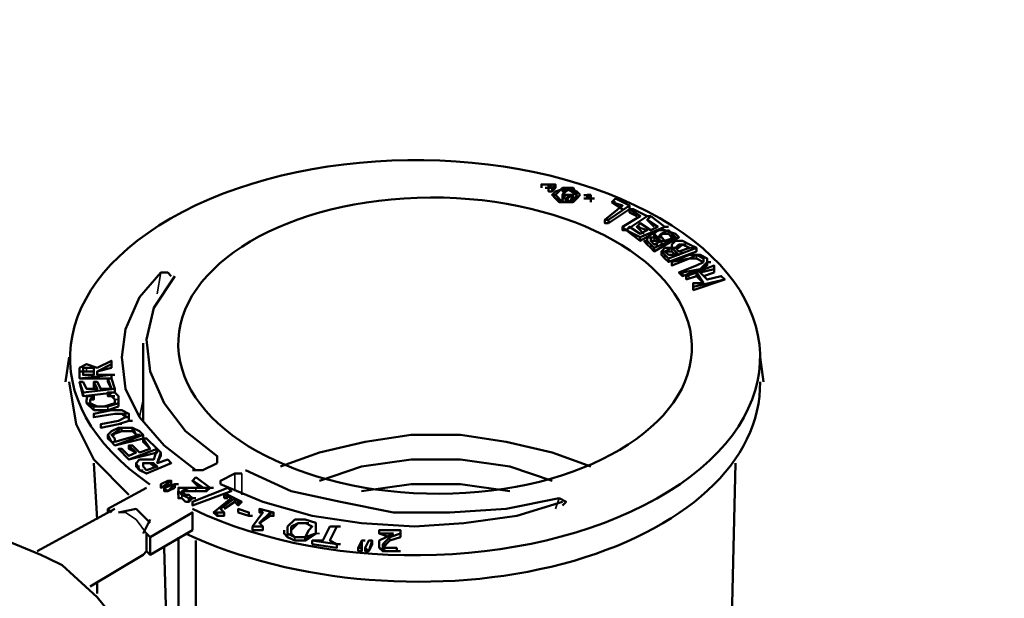
# Model space of a CAD drawing. Units: millimetres. Extents: x 374.9 to 465.4, y 530.8 to 541.9.
# Drawn here: x 385.3 to 386.2, y 538 to 538.6 of the extents above; entities that cross this region are included whole.
import ezdxf

# ---------------------------------------------------------------- set-up
doc = ezdxf.new("R2010")
doc.units = ezdxf.units.MM
doc.layers.add('PDF_Geometry', color=7, linetype='Continuous')

msp = doc.modelspace()

# ---------------------------------------------------------------- linework, layer by layer
at = {"layer": 'PDF_Geometry', "lineweight": 50}
for points in [[(385.81044, 538.42927), (385.81044, 538.43261), (385.81378, 538.43261), (385.81711, 538.43261), (385.81378, 538.43261), (385.81711, 538.43261), (385.82044, 538.43261), (385.81711, 538.43261), (385.82044, 538.43261)], [(385.81378, 538.43261), (385.81711, 538.43261), (385.81711, 538.42927)], [(385.81381, 538.42927), (385.81714, 538.42927)], [(385.82044, 538.42927), (385.81711, 538.42927), (385.81711, 538.43261), (385.82046, 538.43261), (385.81712, 538.42927), (385.81712, 538.42594), (385.81712, 538.42927), (385.81712, 538.42594)], [(385.82046, 538.43262), (385.81712, 538.42929), (385.81712, 538.42595), (385.82046, 538.42595), (385.82046, 538.42929), (385.82378, 538.43262)], [(385.81712, 538.42929), (385.82046, 538.42929)], [(385.82378, 538.42929), (385.82046, 538.42595)], [(385.82047, 538.42927), (385.82379, 538.42927)], [(385.82378, 538.42927), (385.82378, 538.43261)], [(385.84378, 538.42261), (385.83378, 538.42927), (385.83044, 538.42927), (385.82378, 538.42261)], [(385.83711, 538.42594), (385.83711, 538.42927), (385.83378, 538.42927), (385.83044, 538.42261), (385.83711, 538.42927)], [(385.83378, 538.42594), (385.83044, 538.42594), (385.83044, 538.42927), (385.83378, 538.42927)], [(385.82046, 538.42261), (385.82711, 538.41594), (385.84044, 538.41594), (385.84711, 538.42261)], [(385.82046, 538.42259), (385.82378, 538.42259)], [(385.83711, 538.41594), (385.84044, 538.42261), (385.83711, 538.42261), (385.84044, 538.42261), (385.83711, 538.42261), (385.83378, 538.42261), (385.83044, 538.41927), (385.83044, 538.41594), (385.83378, 538.41594), (385.83378, 538.41927), (385.83711, 538.42261), (385.83376, 538.41594)], [(385.83044, 538.42261), (385.83044, 538.41927), (385.83044, 538.42261), (385.83378, 538.42261)], [(385.83378, 538.41927), (385.83044, 538.41927), (385.83378, 538.41927), (385.83711, 538.41594), (385.84044, 538.41594), (385.84044, 538.41927)], [(385.84044, 538.42261), (385.83378, 538.41927), (385.83378, 538.41594)], [(385.84044, 538.41926), (385.84044, 538.42259)], [(385.84044, 538.41927), (385.84044, 538.41927)], [(385.85712, 538.42261), (385.85379, 538.41927), (385.85044, 538.41927)], [(385.85044, 538.42259), (385.85378, 538.42259), (385.85378, 538.41926), (385.85044, 538.41926)], [(385.85711, 538.41926), (385.85711, 538.42259), (385.85378, 538.42259), (385.85378, 538.41926)], [(385.85711, 538.41594), (385.85711, 538.41927), (385.86044, 538.41927)], [(385.88711, 538.40929), (385.87711, 538.41594), (385.88711, 538.41261), (385.87044, 538.39929), (385.87044, 538.39595), (385.87378, 538.39595)], [(385.88044, 538.41927), (385.87711, 538.41594), (385.88044, 538.41594)], [(385.89378, 538.41259), (385.88044, 538.41926)], [(385.89379, 538.40929), (385.90379, 538.40262), (385.88712, 538.39261), (385.88712, 538.38927), (385.89046, 538.38927), (385.91046, 538.40262), (385.89712, 538.40929), (385.89379, 538.40929), (385.89379, 538.40595), (385.90046, 538.40262)], [(385.87044, 538.39929), (385.87378, 538.39929)], [(385.88712, 538.39261), (385.89046, 538.38927), (385.89379, 538.39261), (385.90379, 538.38594), (385.91044, 538.38927), (385.90046, 538.39262), (385.90379, 538.39595), (385.91378, 538.38929), (385.92044, 538.39262), (385.91044, 538.39929), (385.91378, 538.40262), (385.92711, 538.39262), (385.93044, 538.39262)], [(385.89046, 538.38927), (385.91046, 538.40262), (385.91379, 538.40262)], [(385.91711, 538.39262), (385.91044, 538.39929)], [(385.90044, 538.39261), (385.90379, 538.39261)], [(385.90711, 538.38594), (385.90046, 538.39261)], [(385.90378, 538.38262), (385.92711, 538.39262), (385.90378, 538.37929)], [(385.91711, 538.36929), (385.94044, 538.38261), (385.93711, 538.38594), (385.9271, 538.38927), (385.92043, 538.38927), (385.9171, 538.38594), (385.92043, 538.38259), (385.91043, 538.38259), (385.91043, 538.37926), (385.91376, 538.37594)], [(385.93378, 538.38259), (385.93044, 538.38594), (385.92376, 538.38594), (385.93044, 538.38927), (385.93378, 538.38594), (385.93711, 538.38261), (385.92711, 538.37927), (385.92378, 538.38261), (385.92044, 538.38261)], [(385.93044, 538.38594), (385.93044, 538.38927)], [(385.91376, 538.37261), (385.91043, 538.37594), (385.9071, 538.37926)], [(385.90711, 538.37926), (385.91044, 538.37926)], [(385.91044, 538.37595), (385.91044, 538.37927)], [(385.91376, 538.37926), (385.9171, 538.37926), (385.92376, 538.37926), (385.9171, 538.38259), (385.91376, 538.38259), (385.91376, 538.37926), (385.9171, 538.37594)], [(385.91711, 538.38259), (385.91711, 538.38594)], [(385.91711, 538.37262), (385.94044, 538.38261)], [(385.92711, 538.37927), (385.92378, 538.37927), (385.91711, 538.37595), (385.92044, 538.37595)], [(385.95043, 538.37594), (385.94378, 538.37927), (385.93711, 538.37927), (385.93378, 538.37594), (385.93378, 538.37261), (385.92711, 538.37261), (385.92378, 538.36927), (385.92378, 538.36594), (385.92711, 538.36261)], [(385.92378, 538.37595), (385.92378, 538.37927)], [(385.93378, 538.38261), (385.93712, 538.38261)], [(385.91378, 538.37595), (385.91711, 538.37262), (385.91711, 538.36929), (385.91378, 538.37262)], [(385.92711, 538.36927), (385.92378, 538.36927), (385.92711, 538.36594)], [(385.92378, 538.36594), (385.92378, 538.36927)], [(385.93711, 538.36594), (385.93378, 538.36927), (385.9271, 538.36927), (385.93378, 538.37261), (385.93711, 538.36927)], [(385.93044, 538.36594), (385.9271, 538.36927)], [(385.92711, 538.36929), (385.93044, 538.36929)], [(385.93044, 538.36262), (385.9571, 538.37262), (385.9571, 538.36929), (385.93044, 538.35929)], [(385.93044, 538.36595), (385.94044, 538.36595), (385.93711, 538.36929)], [(385.93711, 538.37261), (385.93378, 538.37261), (385.93378, 538.37594)], [(385.94046, 538.37595), (385.93712, 538.37262), (385.94046, 538.37262)], [(385.94046, 538.36929), (385.93712, 538.37262)], [(385.94044, 538.37262), (385.94378, 538.37595), (385.95043, 538.37262), (385.94378, 538.37595), (385.94044, 538.37595)], [(385.95043, 538.37262), (385.94044, 538.36929), (385.94378, 538.36929)], [(385.94378, 538.37595), (385.94711, 538.37595)], [(385.9571, 538.37262), (385.95043, 538.37595)], [(385.92711, 538.36595), (385.93044, 538.36262), (385.93044, 538.35929), (385.92711, 538.36262)], [(385.95043, 538.36595), (385.93378, 538.35929), (385.93378, 538.35595), (385.93378, 538.35929), (385.95043, 538.36262), (385.93378, 538.35595)], [(385.93711, 538.36595), (385.94044, 538.36595)], [(385.95043, 538.36594), (385.96043, 538.36594), (385.9671, 538.36261), (385.9671, 538.35927), (385.9671, 538.35594), (385.96043, 538.35261), (385.9671, 538.35927)], [(385.96376, 538.35927), (385.9571, 538.35594)], [(385.96711, 538.35927), (385.97044, 538.35927)], [(385.95711, 538.35595), (385.94046, 538.34929), (385.94379, 538.34929)], [(385.94046, 538.34929), (385.94379, 538.34595), (385.94379, 538.34929), (385.96044, 538.35262), (385.94379, 538.34595)], [(385.97378, 538.35262), (385.97378, 538.35595), (385.94711, 538.34595)], [(385.98378, 538.34261), (385.98044, 538.34594), (385.96711, 538.34261), (385.96044, 538.34927), (385.97378, 538.35261), (385.97378, 538.34927)], [(385.45044, 538.34927), (385.43044, 538.32594), (385.41711, 538.29593), (385.41378, 538.26927), (385.41711, 538.23927), (385.43044, 538.21259), (385.45378, 538.18594), (385.48378, 538.16259)], [(385.46378, 538.34594), (385.44379, 538.31594), (385.43711, 538.28594), (385.44044, 538.25593), (385.45378, 538.22594), (385.47378, 538.19927), (385.50378, 538.17593)], [(385.46044, 538.34595), (385.45711, 538.34929), (385.45044, 538.34929)], [(385.95711, 538.34594), (385.96378, 538.33927), (385.95711, 538.34927), (385.94711, 538.34594), (385.95044, 538.34594)], [(385.95711, 538.34927), (385.95711, 538.34594), (385.94711, 538.34261)], [(385.94711, 538.34261), (385.94711, 538.34594), (385.94711, 538.34261)], [(385.95378, 538.33594), (385.98378, 538.34261), (385.95378, 538.33261)], [(385.97378, 538.34929), (385.96378, 538.34594)], [(385.96378, 538.33927), (385.95378, 538.33927), (385.95378, 538.33594), (385.95378, 538.33927)], [(385.95378, 538.33261), (385.95378, 538.33594), (385.95378, 538.33261)], [(385.43378, 538.28261), (385.43378, 538.20927)], [(385.36378, 538.26927), (385.36044, 538.24593)], [(385.40379, 538.26261), (385.40379, 538.26594), (385.39046, 538.25927)], [(386.01711, 538.26927), (386.02044, 538.24593)], [(385.39044, 538.25926), (385.38044, 538.26259), (385.37378, 538.25926), (385.37378, 538.25593)], [(385.38711, 538.25927), (385.38711, 538.25594), (385.38711, 538.25261), (385.37711, 538.25261), (385.37711, 538.25594)], [(385.38711, 538.25593), (385.38044, 538.25593), (385.37711, 538.25593), (385.37711, 538.25926), (385.38044, 538.25926), (385.38711, 538.25926), (385.38711, 538.25593), (385.38711, 538.25259)], [(385.40378, 538.25927), (385.40378, 538.26261), (385.39044, 538.25594), (385.39044, 538.25261), (385.40378, 538.25261), (385.4071, 538.25261)], [(385.40379, 538.25927), (385.39044, 538.25593)], [(385.37376, 538.25261), (385.37376, 538.25594), (385.3771, 538.25594)], [(385.37378, 538.25594), (385.37378, 538.24927), (385.40378, 538.25261), (385.40378, 538.24927)], [(385.37378, 538.25259), (385.37378, 538.24926), (385.40379, 538.24926)], [(385.40044, 538.24927), (385.40378, 538.23929), (385.39378, 538.23929), (385.39044, 538.24594), (385.38711, 538.24594), (385.39044, 538.23929), (385.38044, 538.23929), (385.37711, 538.24594), (385.37378, 538.24594), (385.37711, 538.24594)], [(385.4071, 538.23929), (385.40378, 538.24927), (385.40044, 538.24927), (385.40044, 538.24594)], [(385.36379, 538.24594), (385.37044, 538.20595), (385.38711, 538.17262), (385.42044, 538.13929)], [(385.37378, 538.24594), (385.37711, 538.23595), (385.37711, 538.23262)], [(385.40711, 538.23594), (385.37711, 538.23261), (385.37378, 538.24593)], [(385.37711, 538.23595), (385.4071, 538.23929), (385.4071, 538.23595), (385.40044, 538.23595), (385.40044, 538.23262), (385.40044, 538.23595), (385.40378, 538.23595)], [(385.38711, 538.23927), (385.38711, 538.24593)], [(385.40379, 538.23927), (385.40044, 538.24593)], [(385.38043, 538.22594), (385.38043, 538.22929)], [(385.38711, 538.22929), (385.38378, 538.22929), (385.38711, 538.22929), (385.38711, 538.23262), (385.38044, 538.23262)], [(385.38044, 538.22929), (385.38044, 538.22595), (385.38711, 538.22262), (385.40044, 538.22262)], [(385.38046, 538.23262), (385.38046, 538.22929)], [(385.40044, 538.23594), (385.40378, 538.23261), (385.4071, 538.22927), (385.4071, 538.22594), (385.39711, 538.22261), (385.39044, 538.22261), (385.38378, 538.22594)], [(385.38379, 538.22594), (385.38379, 538.22929), (385.38712, 538.23262)], [(385.40044, 538.23262), (385.40378, 538.23262), (385.4071, 538.22929)], [(385.40044, 538.23261), (385.40379, 538.23261)], [(385.40378, 538.23262), (385.4071, 538.23262)], [(385.4071, 538.23594), (385.41043, 538.23261), (385.41043, 538.22594), (385.41043, 538.22929)], [(385.38044, 538.22595), (385.38711, 538.21929)], [(385.38711, 538.21927), (385.40044, 538.21927), (385.41043, 538.22261)], [(385.42044, 538.20927), (385.42044, 538.21594), (385.41378, 538.21927), (385.40379, 538.21927), (385.38712, 538.21594), (385.38712, 538.21261), (385.38712, 538.21594)], [(385.40046, 538.22261), (385.41044, 538.22594)], [(385.41043, 538.22595), (385.41043, 538.22262)], [(385.41043, 538.20595), (385.42044, 538.20929), (385.42044, 538.21261), (385.41711, 538.21261), (385.41378, 538.21594), (385.40711, 538.21594), (385.38711, 538.21261)], [(385.38712, 538.21261), (385.40711, 538.21594), (385.41378, 538.21594), (385.41711, 538.21594), (385.41711, 538.21261), (385.41043, 538.20929)], [(385.39378, 538.20262), (385.41044, 538.20595)], [(385.41044, 538.20929), (385.39379, 538.20595), (385.39379, 538.20262), (385.39379, 538.20595)], [(385.39379, 538.20262), (385.41044, 538.20595), (385.42044, 538.20929), (385.42378, 538.20929)], [(385.43044, 538.19927), (385.42378, 538.20261), (385.41044, 538.20261), (385.40379, 538.19927), (385.40046, 538.19594), (385.40379, 538.18927)], [(385.42378, 538.19929), (385.42378, 538.20262)], [(385.40379, 538.18929), (385.40711, 538.18595), (385.43378, 538.19262), (385.43378, 538.19595), (385.40711, 538.18595), (385.40379, 538.18929), (385.40044, 538.19262), (385.40044, 538.19595)], [(385.40711, 538.19261), (385.40379, 538.19594)], [(385.40711, 538.19262), (385.40711, 538.18929), (385.43044, 538.19595), (385.42711, 538.19595)], [(385.43378, 538.19263), (385.44046, 538.18262), (385.43044, 538.17929), (385.42378, 538.18595), (385.42044, 538.18595), (385.42044, 538.18262), (385.42711, 538.17929)], [(385.43378, 538.19595), (385.43044, 538.19929)], [(385.44712, 538.18262), (385.43712, 538.19263), (385.43378, 538.19263), (385.43378, 538.18929), (385.44044, 538.18262)], [(385.85711, 538.16593), (385.82046, 538.17927), (385.77712, 538.18927), (385.73378, 538.19594), (385.68711, 538.19594), (385.64378, 538.18927), (385.60044, 538.17927), (385.56378, 538.16593)], [(385.42044, 538.18595), (385.42711, 538.17929), (385.42044, 538.17595), (385.41378, 538.18262), (385.41044, 538.18262), (385.42044, 538.17262), (385.44712, 538.18262), (385.44712, 538.17929), (385.42044, 538.17261), (385.41044, 538.18262)], [(385.45044, 538.17929), (385.44712, 538.18262), (385.44379, 538.17262), (385.43046, 538.17262), (385.42712, 538.16929), (385.43046, 538.16262)], [(385.45043, 538.17594), (385.45043, 538.17927), (385.44711, 538.16927), (385.4571, 538.17261), (385.46043, 538.16927), (385.43711, 538.15929), (385.43044, 538.16261), (385.42711, 538.16594), (385.42711, 538.16927)], [(385.45044, 538.17595), (385.44712, 538.16927)], [(385.50378, 538.16929), (385.50378, 538.17595)], [(385.39044, 538.11594), (385.38711, 538.16926)], [(385.4271, 538.16594), (385.43044, 538.16594)], [(385.43044, 538.16261), (385.43711, 538.15929), (385.46044, 538.16927)], [(385.43378, 538.16594), (385.43378, 538.16927), (385.43378, 538.16594)], [(385.43378, 538.16594), (385.43711, 538.16261), (385.44711, 538.16594), (385.44378, 538.16927)], [(385.44379, 538.16594), (385.44046, 538.16927), (385.44379, 538.16927), (385.44046, 538.16927)], [(385.44378, 538.16594), (385.44711, 538.16594)], [(385.50376, 538.16927), (385.49043, 538.16261)], [(385.82046, 538.15261), (385.78046, 538.16593), (385.73378, 538.17259), (385.68711, 538.17259), (385.64044, 538.16593), (385.60044, 538.15261)], [(385.99043, 538.02261), (385.99376, 538.16926)], [(385.48046, 538.16262), (385.49044, 538.16262)], [(385.48379, 538.15595), (385.48046, 538.15262), (385.49044, 538.14595)], [(385.49712, 538.14594), (385.48381, 538.15594)], [(385.5071, 538.15262), (385.52044, 538.15929)], [(385.52712, 538.1593), (385.52046, 538.1593)], [(385.53046, 538.16259), (385.57378, 538.14261), (385.62044, 538.13259), (385.67044, 538.12261), (385.72378, 538.12261), (385.77712, 538.12594), (385.82711, 538.13594)], [(385.40379, 538.12261), (385.40044, 538.12594), (385.43711, 538.14594)], [(385.46044, 538.15262), (385.45711, 538.15262), (385.45044, 538.14929), (385.45044, 538.14595), (385.45044, 538.14929)], [(385.46379, 538.14929), (385.45378, 538.14595), (385.45378, 538.14262), (385.45711, 538.14262), (385.46378, 538.14595)], [(385.45378, 538.14595), (385.45712, 538.14262), (385.46379, 538.14929), (385.46379, 538.14595)], [(385.46378, 538.14929), (385.46711, 538.14929)], [(385.49044, 538.14594), (385.48046, 538.14594), (385.47378, 538.14594), (385.46711, 538.14594), (385.46711, 538.14261), (385.47044, 538.13927), (385.47712, 538.13594)], [(385.48379, 538.13594), (385.48046, 538.13594), (385.47712, 538.13927), (385.47378, 538.13927), (385.47044, 538.14261), (385.47712, 538.14594), (385.48379, 538.14594), (385.49378, 538.14594)], [(385.48712, 538.14595), (385.48044, 538.15262)], [(385.48044, 538.12929), (385.51711, 538.14262), (385.51378, 538.14595), (385.48044, 538.13262), (385.48044, 538.12929), (385.48044, 538.13262)], [(385.49711, 538.14595), (385.49378, 538.14262), (385.49378, 538.14595), (385.49711, 538.14595), (385.50044, 538.14595)], [(385.50711, 538.15263), (385.50711, 538.1493)], [(385.50711, 538.14927), (385.54711, 538.13259), (385.59378, 538.11927), (385.64044, 538.11261), (385.69044, 538.10927), (385.73712, 538.11261), (385.78711, 538.11927), (385.83044, 538.13259)], [(385.78046, 538.14261), (385.73378, 538.14927), (385.68711, 538.14927), (385.64044, 538.14261)], [(385.4671, 538.13927), (385.4671, 538.14261)], [(385.47044, 538.13595), (385.46711, 538.13595), (385.46711, 538.13929)], [(385.49376, 538.14262), (385.48378, 538.14262), (385.47711, 538.14262), (385.47044, 538.14262), (385.47044, 538.13929)], [(385.47378, 538.13261), (385.47044, 538.13594)], [(385.48044, 538.13595), (385.47711, 538.13261), (385.47711, 538.13594), (385.48046, 538.13594)], [(385.48044, 538.12927), (385.51711, 538.14262)], [(385.51044, 538.13927), (385.51711, 538.13594), (385.50044, 538.12262), (385.50378, 538.12262), (385.50378, 538.11929), (385.51044, 538.11929), (385.51044, 538.12262), (385.50711, 538.12595), (385.52044, 538.13594), (385.52044, 538.13261)], [(385.52379, 538.13261), (385.52712, 538.13261), (385.51379, 538.13927), (385.51044, 538.13927), (385.51044, 538.13594)], [(385.51378, 538.13595), (385.51044, 538.13595)], [(385.52046, 538.13594), (385.52379, 538.13261), (385.52379, 538.12927)], [(385.83044, 538.12929), (385.83378, 538.13262), (385.82711, 538.13595)], [(385.47711, 538.13262), (385.47378, 538.13262)], [(385.51044, 538.12595), (385.52044, 538.13261), (385.52378, 538.12927), (385.52712, 538.13261)], [(385.08711, 538.12262), (385.15044, 538.12595), (385.21711, 538.11929), (385.28044, 538.10595), (385.33711, 538.08262)], [(385.33376, 538.08593), (385.4071, 538.12594)], [(385.40044, 538.12261), (385.40044, 538.12594)], [(385.44046, 538.11262), (385.42712, 538.12595), (385.41046, 538.12262)], [(385.43711, 538.10261), (385.44044, 538.09927), (385.48044, 538.12261), (385.48044, 538.10594), (385.44044, 538.08259), (385.43711, 538.08593)], [(385.50378, 538.11929), (385.50044, 538.12262)], [(385.50378, 538.12261), (385.51044, 538.12261)], [(385.51044, 538.12262), (385.51044, 538.11929)], [(385.53711, 538.11929), (385.53378, 538.11929), (385.52378, 538.12262)], [(385.52379, 538.12595), (385.53378, 538.12262), (385.53378, 538.11929), (385.53378, 538.12262), (385.52379, 538.12595), (385.52379, 538.12262)], [(385.54378, 538.12595), (385.54711, 538.12262), (385.53711, 538.10929), (385.53711, 538.10595), (385.54711, 538.10595), (385.54711, 538.10929), (385.54378, 538.11262), (385.55378, 538.12262)], [(385.55378, 538.11929), (385.55378, 538.12262), (385.55711, 538.12262), (385.55711, 538.11929), (385.55711, 538.12262), (385.54378, 538.12595), (385.54378, 538.12262), (385.54711, 538.12262)], [(385.54378, 538.11262), (385.55378, 538.11929), (385.55711, 538.11929)], [(385.43378, 538.10262), (385.44044, 538.11595)], [(385.53711, 538.10595), (385.53711, 538.10929)], [(385.53711, 538.10927), (385.54711, 538.10927)], [(385.54711, 538.10929), (385.54711, 538.10595)], [(385.59711, 538.10929), (385.59711, 538.10595), (385.59711, 538.10262), (385.58711, 538.09594), (385.57711, 538.09594), (385.57046, 538.09929), (385.56711, 538.10262), (385.56711, 538.10595)], [(385.57711, 538.11595), (385.57046, 538.10929)], [(385.57047, 538.10927), (385.57047, 538.10261)], [(385.57378, 538.10927), (385.58044, 538.11261), (385.58711, 538.11261), (385.58044, 538.11261), (385.57378, 538.10594)], [(385.57379, 538.10927), (385.57379, 538.10261), (385.57379, 538.10594)], [(385.58712, 538.11594), (385.57712, 538.11594)], [(385.59378, 538.10929), (385.58711, 538.11262), (385.59378, 538.10929), (385.59044, 538.10595), (385.58711, 538.09929), (385.58711, 538.09594)], [(385.59712, 538.10261), (385.59712, 538.11262), (385.58712, 538.11595)], [(385.61711, 538.09262), (385.61711, 538.08927), (385.59378, 538.09262), (385.59378, 538.09595), (385.60378, 538.09595), (385.61046, 538.10929), (385.61711, 538.10929), (385.61046, 538.09595), (385.61711, 538.10929), (385.62044, 538.10929)], [(385.43379, 538.08261), (385.43712, 538.08594), (385.43712, 538.10262)], [(385.44046, 538.09929), (385.44046, 538.08261)], [(385.48378, 538.09594), (385.48378, 537.97261), (385.46711, 537.96262), (385.46711, 538.09927)], [(385.57046, 538.09929), (385.57046, 538.10262), (385.57711, 538.09929), (385.58711, 538.09929), (385.59711, 538.10262)], [(385.57712, 538.09927), (385.57379, 538.10261)], [(385.58711, 538.09927), (385.57711, 538.09927)], [(385.6571, 538.08927), (385.6571, 538.09261), (385.6571, 538.09594), (385.66376, 538.09927), (385.67043, 538.10261)], [(385.67711, 538.10595), (385.65711, 538.10595), (385.65711, 538.10262), (385.67044, 538.10262)], [(385.66711, 538.09929), (385.65711, 538.10262)], [(385.66044, 538.08927), (385.66711, 538.09594), (385.67711, 538.09929), (385.67711, 538.10262), (385.67711, 538.10595), (385.67711, 538.10262), (385.67711, 538.09929)], [(385.66044, 538.09261), (385.66378, 538.09594), (385.66711, 538.09927), (385.67711, 538.10261)], [(385.46711, 537.96262), (385.45711, 537.96927), (385.45378, 538.08927)], [(385.59378, 538.09595), (385.61711, 538.09262), (385.61711, 538.08929)], [(385.61046, 538.09595), (385.61711, 538.09262), (385.62044, 538.09262)], [(385.63711, 538.08594), (385.64044, 538.08594), (385.64044, 538.09262)], [(385.64379, 538.09595), (385.64046, 538.09595), (385.63712, 538.08929), (385.63712, 538.08595)], [(385.63712, 538.08929), (385.64046, 538.08929)], [(385.64046, 538.08595), (385.64046, 538.08929), (385.64046, 538.09595), (385.64046, 538.09262)], [(385.65046, 538.09595), (385.64711, 538.09595), (385.64378, 538.08929), (385.64378, 538.08594), (385.64711, 538.08594), (385.65044, 538.09262)], [(385.64378, 538.08929), (385.64711, 538.08594), (385.65046, 538.09595), (385.65046, 538.09262)], [(385.6571, 538.09261), (385.6571, 538.08927), (385.66376, 538.08594), (385.67376, 538.08594)], [(385.67378, 538.08927), (385.67378, 538.08594), (385.66378, 538.08594), (385.66044, 538.08594), (385.65711, 538.08927)], [(385.67376, 538.08927), (385.67043, 538.08927), (385.6671, 538.08927), (385.66043, 538.08927), (385.66043, 538.09261)], [(385.67378, 538.08929), (385.67378, 538.08595), (385.67711, 538.08595)], [(385.35712, 538.07261), (385.34379, 538.07927), (385.33712, 538.08261)], [(385.38376, 538.05261), (385.43378, 538.08259)], [(385.35712, 538.07262), (385.39044, 538.04263), (385.41711, 538.00929), (385.42711, 537.99262), (385.43378, 537.97262), (385.43711, 537.9493), (385.43378, 537.92929)], [(385.39044, 538.04593), (385.39044, 538.05594)]]:
    msp.add_lwpolyline(points, dxfattribs=at)
at = {"layer": 'PDF_Geometry', "lineweight": 35}
msp.add_lwpolyline([(385.81712, 538.43262), (385.81379, 538.43262)], close=True, dxfattribs=at)
for points in [[(385.81379, 538.43261), (385.81714, 538.43261)], [(385.82046, 538.43262), (385.82378, 538.43262), (385.82378, 538.42927)], [(385.84044, 538.41927), (385.84044, 538.42261), (385.83711, 538.42261)], [(385.85379, 538.42261), (385.85379, 538.41927), (385.85712, 538.41927), (385.86046, 538.41927)], [(385.85712, 538.41594), (385.85712, 538.41927)], [(385.91378, 538.37927), (385.91378, 538.38261)], [(385.91711, 538.37927), (385.91711, 538.38261)], [(385.92378, 538.38594), (385.92711, 538.38594)], [(385.92378, 538.37927), (385.92711, 538.37927)], [(385.93378, 538.38261), (385.93378, 538.38594)], [(385.91378, 538.37262), (385.91378, 538.37595)], [(385.92712, 538.36929), (385.93046, 538.36929)], [(385.93379, 538.36929), (385.93379, 538.37262)], [(385.93712, 538.36595), (385.93712, 538.36929)], [(385.94046, 538.37262), (385.94046, 538.37595)], [(385.95044, 538.37262), (385.95378, 538.37262)], [(385.92711, 538.36262), (385.92711, 538.36595)], [(385.95044, 538.36262), (385.95378, 538.36262)], [(385.95711, 538.36262), (385.95711, 538.36595)], [(385.96378, 538.35929), (385.96378, 538.36262)], [(385.96711, 538.35595), (385.96711, 538.35929)], [(385.96044, 538.35262), (385.96378, 538.35262)], [(385.45044, 538.34929), (385.44712, 538.32927)], [(385.37711, 538.25594), (385.37711, 538.25927)], [(385.38044, 538.25594), (385.38044, 538.25927)], [(385.37378, 538.25261), (385.37378, 538.25594)], [(385.38711, 538.25261), (385.38711, 538.25594)], [(385.38379, 538.22929), (385.38712, 538.22929)], [(385.40711, 538.22929), (385.41044, 538.22929)], [(385.43378, 538.22929), (385.43044, 538.21261)], [(385.38044, 538.22595), (385.38378, 538.22595)], [(385.38711, 538.21927), (385.38711, 538.22261)], [(385.40044, 538.21927), (385.40044, 538.22261)], [(385.41044, 538.22261), (385.41044, 538.22595)], [(385.40711, 538.21594), (385.41044, 538.21594)], [(385.41378, 538.21594), (385.41711, 538.21594), (385.41711, 538.21261)], [(385.41044, 538.20595), (385.41378, 538.20595)], [(385.41378, 538.19929), (385.41378, 538.20262)], [(385.42044, 538.20929), (385.42378, 538.20929)], [(385.40379, 538.19595), (385.40711, 538.19595)], [(385.42711, 538.19595), (385.43044, 538.19595)], [(385.40379, 538.18929), (385.40711, 538.18929)], [(385.50378, 538.17594), (385.50378, 538.16927)], [(385.42711, 538.16594), (385.42711, 538.16927)], [(385.43379, 538.16927), (385.43712, 538.16927)], [(385.44379, 538.16594), (385.44379, 538.16927)], [(385.43044, 538.16261), (385.43378, 538.16261)], [(385.52046, 538.15929), (385.52046, 538.14262)], [(385.52712, 538.13927), (385.52712, 538.15929)], [(385.48378, 538.14262), (385.48378, 538.14595)], [(385.50711, 538.14929), (385.50711, 538.15262)], [(385.47044, 538.14262), (385.47378, 538.14262)], [(385.47044, 538.13594), (385.47044, 538.13927)], [(385.82711, 538.13594), (385.82378, 538.12595)], [(385.43711, 538.10261), (385.42711, 538.11594), (385.41711, 538.12261), (385.41044, 538.12261)], [(385.57378, 538.10595), (385.57378, 538.10929)], [(385.58711, 538.11262), (385.59044, 538.11262)], [(385.57711, 538.09594), (385.57711, 538.09929)], [(385.59711, 538.10262), (385.60044, 538.10262)], [(385.66711, 538.09594), (385.66711, 538.09927)], [(385.66044, 538.09261), (385.66378, 538.09261)], [(385.43378, 538.08261), (385.43711, 538.08594)], [(385.66378, 538.08594), (385.66711, 538.08594)]]:
    msp.add_lwpolyline(points, dxfattribs=at)
at = {"layer": 'PDF_Geometry', "lineweight": 50}
for points in [[(385.81714, 538.43261), (385.81381, 538.43261)], [(385.81714, 538.43261), (385.81381, 538.43261)], [(385.84711, 538.42261), (385.84378, 538.42594), (385.83378, 538.42927), (385.82378, 538.42594), (385.82046, 538.42261), (385.82378, 538.41927), (385.83378, 538.41594), (385.84378, 538.41927)], [(385.82379, 538.43261), (385.82047, 538.43261)], [(385.82378, 538.42261), (385.83044, 538.41594), (385.84044, 538.41594), (385.84378, 538.42261), (385.84044, 538.42927), (385.83044, 538.42927)], [(385.85712, 538.42261), (385.85379, 538.42261)], [(385.85712, 538.41927), (385.85379, 538.41927)], [(385.85712, 538.41927), (385.85379, 538.41927)], [(385.87378, 538.39595), (385.87378, 538.39929), (385.89378, 538.41261), (385.89378, 538.40929)], [(385.89044, 538.38927), (385.90378, 538.38261), (385.90378, 538.37927)], [(385.92043, 538.38259), (385.92376, 538.38594), (385.92376, 538.38259)], [(385.96376, 538.35927), (385.9571, 538.36261), (385.95043, 538.36261), (385.9571, 538.36594), (385.96376, 538.36261)], [(385.41378, 538.19927), (385.42378, 538.19927), (385.42711, 538.19594), (385.42378, 538.20261), (385.41378, 538.20261), (385.40379, 538.19594)], [(385.43379, 538.16927), (385.44046, 538.16927)], [(385.46044, 538.14929), (385.45044, 538.14595), (385.46044, 538.15262)]]:
    msp.add_lwpolyline(points, close=True, dxfattribs=at)
for centre, major_axis, ratio, start_param, end_param in [((384.95414, 538.38218), (-0.32732, 0.00236), 0.571882, 1.927304, 8.022464), ((385.69094, 538.26884), (0.32622, 0.0005), 0.572446, 4.010183, 10.117906), ((385.70985, 538.28023), (-0.24278, 0.00241), 0.576655, 0.024022, 6.307207), ((385.67839, 538.25326), (-0.33864, 0.01377), 0.577915, 0.945725, 3.174532), ((385.88676, 537.84231), (0.32745, 0.00085), 0.571953, 2.974455, 9.072185)]:
    msp.add_ellipse(centre, major_axis=major_axis, ratio=ratio, start_param=start_param, end_param=end_param, dxfattribs=at)

doc.saveas('drawing.dxf')
